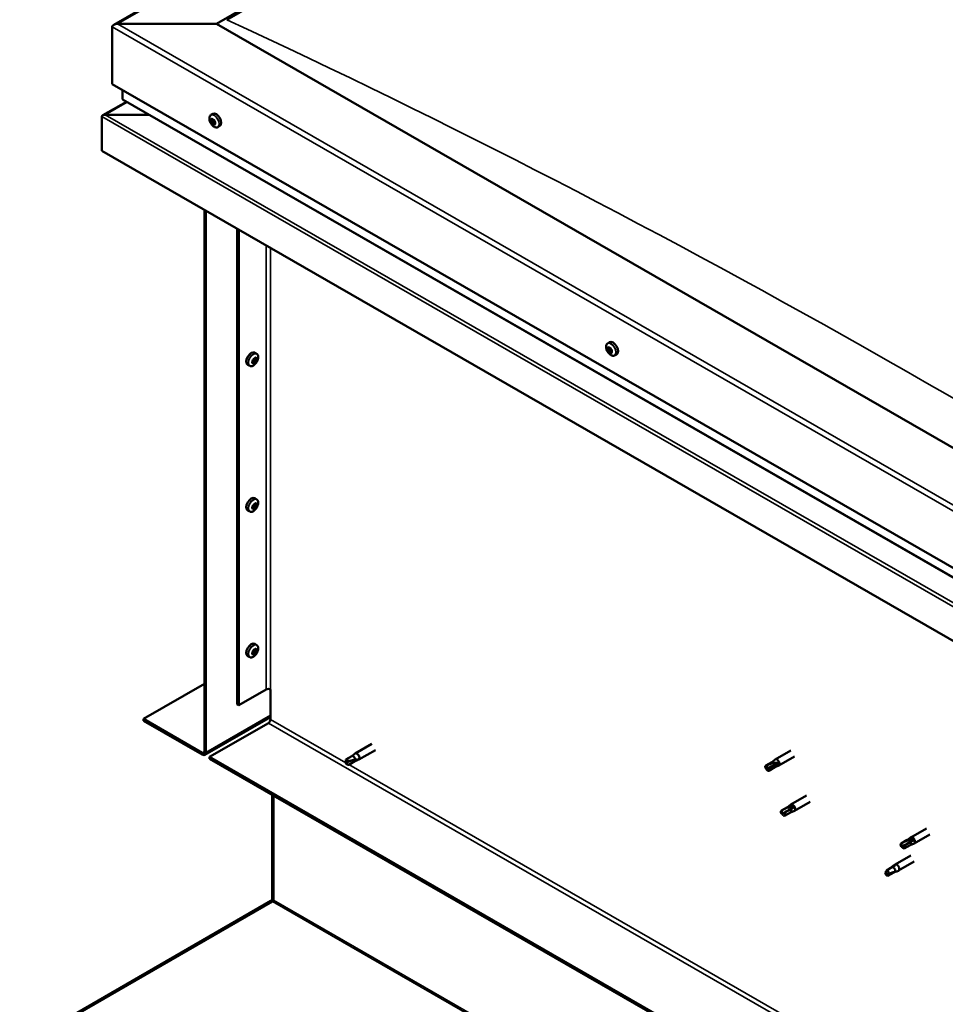
# Model space of a CAD drawing. Units: millimetres. Extents: x 20990 to 43261, y -26654 to -16590.
# Drawn here: x 40244 to 40637, y -24500 to -24082 of the extents above; entities that cross this region are included whole.
import ezdxf

# ---------------------------------------------------------------- set-up
doc = ezdxf.new("R2010")
doc.units = ezdxf.units.MM
doc.layers.add('Visible (ISO)', color=7, linetype='Continuous', lineweight=50)
doc.layers.add('Visible Narrow (ISO)', color=7, linetype='Continuous', lineweight=35)

msp = doc.modelspace()

# ---------------------------------------------------------------- linework, layer by layer
at = {"layer": 'Visible (ISO)'}
for p, q in [((40284.2, -24084.53), (41233.73, -23537.74)), ((40327.75, -24084.16), (41233.73, -23562.44)), ((40332.17, -24082.38), (41229.31, -23565.75)), ((40283.55, -24085.43), (40283.55, -24109.71)), ((40283.55, -24109.71), (40283.55, -24085.43)), ((40327.75, -24084.16), (40285.76, -24084.16)), ((40285.76, -24084.16), (40327.75, -24084.16)), ((40703.4, -24300.48), (40327.75, -24084.16)), ((40283.55, -24109.71), (40703.4, -24351.48)), ((40287.97, -24112.25), (40287.97, -24116.09)), ((40287.97, -24116.09), (40287.97, -24112.25)), ((40288.23, -24116.45), (40703.4, -24355.53)), ((40289.55, -24117.21), (40279.55, -24122.97)), ((40279.13, -24138.06), (40279.13, -24123.55)), ((40279.14, -24123.5), (40279.14, -24123.5)), ((40280.55, -24122.73), (40299.14, -24122.73)), ((40299.14, -24122.74), (40280.55, -24122.74)), ((40325.43, -24122.84), (40326.27, -24122.36)), ((40325.58, -24125.15), (40326.13, -24124.83)), ((40326.42, -24124.89), (40326.52, -24124.83)), ((40326.21, -24126.64), (40326.93, -24126.22)), ((40327.05, -24126.37), (40327.31, -24126.22)), ((40328.4, -24127.99), (40329.23, -24127.51)), ((40703.4, -24382.38), (40279.13, -24138.06)), ((40322.67, -24163.13), (40322.67, -24393.11)), ((40323.33, -24163.51), (40323.33, -24393.49)), ((40336.59, -24373.08), (40336.59, -24171.15)), ((40337.25, -24373.46), (40337.25, -24171.53)), ((40493.81, -24219.81), (40494.65, -24219.33)), ((40344.87, -24224.22), (40344.03, -24223.74)), ((40494.23, -24221.83), (40494.63, -24221.59)), ((40495.16, -24223.62), (40495.6, -24223.37)), ((40496.78, -24224.95), (40497.61, -24224.47)), ((40341.9, -24229.37), (40341.07, -24228.89)), ((40343.46, -24228.01), (40343.05, -24227.77)), ((40344.51, -24226.27), (40344.08, -24226.02)), ((40344.87, -24286.05), (40344.03, -24285.57)), ((40344.51, -24288.1), (40344.08, -24287.85)), ((40341.9, -24291.19), (40341.07, -24290.71)), ((40343.46, -24289.83), (40343.05, -24289.6)), ((40344.87, -24347.88), (40344.03, -24347.4)), ((40344.51, -24349.92), (40344.08, -24349.68)), ((40341.9, -24353.02), (40341.07, -24352.54)), ((40343.46, -24351.66), (40343.05, -24351.42)), ((40296.81, -24379.24), (40322.67, -24364.35)), ((40337.25, -24373.46), (40348.96, -24366.72)), ((40350.73, -24379.49), (40350.73, -24366.72)), ((40336.59, -24373.08), (40337.25, -24373.46)), ((40321.78, -24393.62), (40296.81, -24379.24)), ((40296.81, -24379.24), (40296.81, -24380.01)), ((40322.87, -24394.49), (40350.73, -24378.45)), ((40296.81, -24380.01), (40321.78, -24394.39)), ((40324.88, -24395.4), (40349.84, -24381.02)), ((40393.73, -24389.85), (40386.66, -24393.92)), ((40395.23, -24392.45), (40388.16, -24396.52)), ((40324.88, -24395.4), (40324.88, -24396.17)), ((40896.31, -24724.47), (40324.88, -24395.4)), ((40324.88, -24396.17), (40896.31, -24725.23)), ((40385.19, -24395.02), (40382.65, -24396.48)), ((40382.65, -24396.48), (40382.77, -24397.89)), ((40386.28, -24394.2), (40385.19, -24395.02)), ((40386.23, -24394.24), (40386.61, -24393.95)), ((40386.45, -24397.25), (40388.1, -24396.54)), ((40387.72, -24396.7), (40386.47, -24397.24)), ((40563.49, -24397.57), (40564.93, -24396.49)), ((40571.61, -24392.64), (40564.98, -24396.46)), ((40573.11, -24395.24), (40566.48, -24399.06)), ((40383.93, -24398.7), (40382.77, -24397.89)), ((40386.47, -24397.24), (40383.93, -24398.7)), ((40386.47, -24397.24), (40383.93, -24398.7)), ((40560.73, -24399.84), (40561.09, -24400.43)), ((40563.52, -24397.56), (40560.98, -24399.02)), ((40562.5, -24400.42), (40561.09, -24400.43)), ((40564.79, -24399.78), (40562.26, -24401.24)), ((40565.04, -24398.96), (40562.5, -24400.42)), ((40564.77, -24399.79), (40566.43, -24399.09)), ((40566.32, -24398.32), (40565.04, -24398.96)), ((40351.39, -24411.44), (40351.39, -24455.84)), ((40352.05, -24456.22), (40352.05, -24411.82)), ((40352.05, -24411.82), (40352.05, -24456.22)), ((40578.24, -24411.79), (40571.61, -24415.61)), ((40570.15, -24416.7), (40567.61, -24418.17)), ((40571.5, -24417.59), (40568.96, -24419.05)), ((40570.12, -24416.72), (40571.56, -24415.64)), ((40572.76, -24416.88), (40571.5, -24417.59)), ((40579.74, -24414.39), (40573.11, -24418.21)), ((40567.53, -24419.51), (40567.72, -24419.58)), ((40568.96, -24419.05), (40567.72, -24419.58)), ((40571.42, -24418.93), (40568.88, -24420.39)), ((40571.4, -24418.94), (40573.06, -24418.23)), ((40629.07, -24425.73), (40622.44, -24429.54)), ((40620.95, -24430.66), (40622.39, -24429.58)), ((40630.56, -24428.33), (40623.93, -24432.14)), ((40618.38, -24433.5), (40618.55, -24433.52)), ((40620.97, -24430.64), (40618.43, -24432.11)), ((40619.76, -24432.94), (40618.55, -24433.52)), ((40622.25, -24432.86), (40619.71, -24434.33)), ((40622.3, -24431.47), (40619.76, -24432.94)), ((40622.23, -24432.88), (40623.88, -24432.17)), ((40623.55, -24430.77), (40622.3, -24431.47)), ((40622.44, -24437.24), (40615.81, -24441.06)), ((40614.69, -24442.11), (40612.15, -24443.57)), ((40615.83, -24441.29), (40614.69, -24442.11)), ((40615.01, -24441.65), (40615.76, -24441.09)), ((40623.93, -24439.84), (40617.31, -24443.66)), ((40612.15, -24443.57), (40611.92, -24445.03)), ((40612.72, -24445.89), (40611.92, -24445.03)), ((40615.26, -24444.42), (40612.72, -24445.89)), ((40616.1, -24444.06), (40615.26, -24444.42)), ((40616.59, -24443.97), (40617.25, -24443.68)), ((40350.93, -24456.42), (40244.29, -24518.07)), ((40244.96, -24518.29), (40351.59, -24456.72)), ((40351.14, -24456.78), (40350.93, -24456.42)), ((40351.23, -24456.93), (40351.14, -24456.78)), ((40351.34, -24456.1), (40351.83, -24456.62))]:
    msp.add_line(p, q, dxfattribs=at)
for centre, start, end in [((40329.71, -24123.8), 204.4497, 215.4223), ((40498.09, -24220.77), 204.4497, 215.4223), ((40340.59, -24225.18), 324.5777, 335.5503), ((40340.59, -24287.01), 324.5777, 335.5503), ((40340.59, -24348.84), 324.5777, 335.5503)]:
    msp.add_arc(centre, 5, start, end, dxfattribs=at)
for centre, major_axis, ratio, start_param, end_param in [((40285.76, -24085.43), (2.21, 0), 0.578093, 1.570796, 3.141593), ((40285.76, -24085.43), (2.21, 0), 0.578093, 1.570796, 3.141593), ((40288.86, -24116.09), (-0.884, 0), 0.578093, 0, 0.787332), ((40288.86, -24116.09), (-0.884, 0), 0.578093, 0, 0.787332), ((40279.84, -24123.15), (-0.499, -0.867), 0.578093, 5.433313, 5.495853), ((40280.55, -24123.55), (-1.41, 0), 0.578093, 4.712389, 6.220645), ((40280.55, -24123.55), (-1.41, 0), 0.578093, 4.712389, 5.496543), ((40326.32, -24125.76), (-0.69, 1.19), 0.578093, 6.253466, 7.106082), ((40325.33, -24124.73), (0.246, -0.427), 0.578093, 5.865434, 7.494114), ((40325.83, -24124.75), (-0.14, 0.244), 0.578093, 0.369339, 1.210929), ((40326.32, -24125.76), (-0.69, 1.19), 0.578093, 5.206269, 6.058885), ((40325.83, -24124.75), (-0.14, 0.244), 0.578093, 4.818237, 5.659827), ((40326.17, -24124.46), (0.246, -0.427), 0.578093, 4.818237, 6.446917), ((40326.24, -24125.02), (0.14, -0.244), 0.578093, 3.843658, 5.399719), ((40327.75, -24124.94), (-1.48, 2.57), 0.578093, 3.141593, 6.283185), ((40326.62, -24125.08), (-0.14, 0.244), 0.578093, 5.605326, 6.446917), ((40325.53, -24125.43), (-0.14, 0.244), 0.578093, 5.865434, 6.707025), ((40325.53, -24125.43), (0.14, -0.244), 0.578093, 4.558129, 5.399719), ((40326.32, -24125.76), (-0.69, 1.19), 0.578093, 1.017479, 1.870094), ((40325.47, -24126.03), (0.246, -0.427), 0.578093, 0.629447, 2.258127), ((40326.01, -24126.44), (0.14, -0.244), 0.578093, 3.771039, 4.612629), ((40326.01, -24126.44), (0.14, -0.244), 0.578093, 5.605326, 6.446917), ((40326.32, -24125.76), (0.69, -1.19), 0.578093, 5.206269, 6.058885), ((40326.46, -24127.06), (-0.246, 0.427), 0.578093, 4.818237, 6.446917), ((40326.19, -24125.61), (0.246, -0.427), 0.578093, 0.629447, 2.258127), ((40326.73, -24126.02), (0.14, -0.244), 0.578093, 3.771039, 6.011132), ((40326.8, -24126.77), (0.14, -0.244), 0.578093, 4.818237, 5.659827), ((40326.32, -24125.76), (0.69, -1.19), 0.578093, 1.017479, 1.870094), ((40326.62, -24125.08), (-0.14, 0.244), 0.578093, 3.771039, 4.612629), ((40327.16, -24125.5), (-0.246, 0.427), 0.578093, 0.629447, 2.258126), ((40327.17, -24126.65), (-0.246, 0.427), 0.578093, 5.37179, 6.283185), ((40327.3, -24126.8), (-0.246, 0.427), 0.578093, 5.865434, 7.494114), ((40326.32, -24125.76), (0.69, -1.19), 0.578093, 6.253466, 7.106082), ((40326.8, -24126.77), (0.14, -0.244), 0.578093, 0.369339, 1.210929), ((40327.1, -24126.09), (-0.14, 0.244), 0.578093, 4.558129, 5.399719), ((40327.1, -24126.09), (0.14, -0.244), 0.578093, 5.865434, 6.707025), ((40496.13, -24221.9), (-1.48, 2.57), 0.578093, 3.141593, 6.283185), ((40342.55, -24226.31), (-1.48, -2.57), 0.578093, 3.141593, 6.283185), ((40494.7, -24222.72), (-0.69, 1.19), 0.578093, 0.572888, 1.425504), ((40493.94, -24222.01), (0.14, -0.244), 0.578093, 4.113538, 4.955129), ((40494.7, -24222.72), (-0.69, 1.19), 0.578093, 5.808876, 6.661492), ((40493.94, -24222.01), (-0.14, 0.244), 0.578093, 5.420844, 6.262434), ((40493.66, -24222.38), (0.246, -0.427), 0.578093, 0.184856, 1.813536), ((40494.11, -24223), (-0.14, 0.244), 0.578093, 0.184856, 1.026446), ((40493.98, -24221.4), (0.246, -0.427), 0.578093, 5.420844, 7.049524), ((40494.11, -24223), (0.14, -0.244), 0.578093, 5.160736, 6.002326), ((40494.7, -24222.72), (-0.69, 1.19), 0.578093, 1.620086, 2.472702), ((40494.37, -24223.71), (-0.246, 0.427), 0.578093, 4.373646, 6.002326), ((40494.53, -24221.73), (-0.14, 0.244), 0.578093, 6.207934, 7.049524), ((40494.66, -24221.59), (0.14, -0.244), 0.578093, 4.67306, 4.955129), ((40494.37, -24221.97), (0.246, -0.427), 0.578093, 0.184856, 1.813536), ((40494.53, -24221.73), (-0.14, 0.244), 0.578093, 4.373646, 5.215237), ((40494.7, -24222.72), (0.69, -1.19), 0.578093, 1.620086, 2.472702), ((40494.82, -24222.59), (-0.14, 0.244), 0.578093, 0.184856, 2.860734), ((40494.86, -24223.72), (0.14, -0.244), 0.578093, 4.373646, 5.215237), ((40495.02, -24221.74), (0.246, -0.427), 0.578093, 4.373646, 6.002326), ((40495.09, -24223.29), (-0.246, 0.427), 0.578093, 4.373646, 6.002326), ((40494.7, -24222.72), (0.69, -1.19), 0.578093, 5.808876, 6.661492), ((40494.86, -24223.72), (0.14, -0.244), 0.578093, 6.207934, 7.049524), ((40495.41, -24224.05), (-0.246, 0.427), 0.578093, 5.420844, 7.049524), ((40495.29, -24222.45), (-0.14, 0.244), 0.578093, 5.160736, 6.002326), ((40495.74, -24223.06), (-0.246, 0.427), 0.578093, 0.184856, 1.813536), ((40495.58, -24223.31), (0.14, -0.244), 0.578093, 4.373646, 4.945752), ((40495.45, -24223.44), (0.14, -0.244), 0.578093, 5.420844, 6.262434), ((40495.29, -24222.45), (0.14, -0.244), 0.578093, 0.184856, 1.026446), ((40494.7, -24222.72), (0.69, -1.19), 0.578093, 0.572888, 1.425504), ((40495.45, -24223.44), (-0.14, 0.244), 0.578093, 4.113538, 4.955129), ((40343.98, -24227.14), (0.69, 1.19), 0.578093, 1.647234, 2.499849), ((40343.21, -24227.81), (-0.14, -0.244), 0.578093, 4.400794, 5.242384), ((40343.21, -24227.81), (-0.14, -0.244), 0.578093, 6.235081, 7.076672), ((40343.98, -24227.14), (-0.69, -1.19), 0.578093, 5.836024, 6.688639), ((40342.96, -24227.39), (0.246, 0.427), 0.578093, 4.400794, 6.029474), ((40343.05, -24227.74), (0.14, 0.244), 0.578093, 4.6169, 4.982276), ((40343.22, -24228.43), (0.246, 0.427), 0.578093, 5.447992, 7.076672), ((40343.52, -24227.77), (0.246, 0.427), 0.578093, 0.212004, 1.840684), ((40343.43, -24226.79), (-0.14, -0.244), 0.578093, 5.187884, 6.029474), ((40343.98, -24227.14), (0.69, 1.19), 0.578093, 0.600036, 1.452652), ((40343.43, -24226.79), (0.14, 0.244), 0.578093, 0.212004, 1.053594), ((40343.73, -24226.09), (-0.246, -0.427), 0.578093, 0.212004, 1.840684), ((40343.76, -24228.15), (-0.14, -0.244), 0.578093, 5.447992, 6.289582), ((40343.82, -24227.07), (-0.14, -0.244), 0.578093, 0.212004, 2.887881), ((40343.98, -24227.14), (-0.69, -1.19), 0.578093, 0.600036, 1.452652), ((40343.76, -24228.15), (0.14, 0.244), 0.578093, 4.140686, 4.982276), ((40344.29, -24226.48), (-0.246, -0.427), 0.578093, 4.400794, 6.029474), ((40344.24, -24228.19), (0.246, 0.427), 0.578093, 0.212004, 1.840684), ((40344.2, -24226.13), (-0.14, -0.244), 0.578093, 4.140686, 4.982276), ((40344.04, -24226.06), (0.14, 0.244), 0.578093, 4.400794, 4.892107), ((40343.98, -24227.14), (0.69, 1.19), 0.578093, 5.836024, 6.688639), ((40344.2, -24226.13), (0.14, 0.244), 0.578093, 5.447992, 6.289582), ((40344.75, -24225.84), (-0.246, -0.427), 0.578093, 5.447992, 7.076672), ((40344.54, -24227.48), (-0.14, -0.244), 0.578093, 0.212004, 1.053594), ((40345.01, -24226.89), (-0.246, -0.427), 0.578093, 4.400794, 6.029474), ((40344.54, -24227.48), (0.14, 0.244), 0.578093, 5.187884, 6.029474), ((40343.98, -24227.14), (-0.69, -1.19), 0.578093, 1.647234, 2.499849), ((40344.76, -24226.47), (0.14, 0.244), 0.578093, 6.235081, 7.076672), ((40344.76, -24226.47), (0.14, 0.244), 0.578093, 4.400794, 5.242384), ((40342.55, -24288.14), (-1.48, -2.57), 0.578093, 3.141593, 6.283185), ((40343.98, -24288.97), (0.69, 1.19), 0.578093, 0.600036, 1.452652), ((40343.73, -24287.92), (-0.246, -0.427), 0.578093, 0.212004, 1.840684), ((40344.2, -24287.96), (-0.14, -0.244), 0.578093, 4.140686, 4.982276), ((40344.04, -24287.89), (0.14, 0.244), 0.578093, 4.400794, 4.892107), ((40343.98, -24288.97), (0.69, 1.19), 0.578093, 5.836024, 6.688639), ((40344.2, -24287.96), (0.14, 0.244), 0.578093, 5.447992, 6.289582), ((40344.75, -24287.67), (-0.246, -0.427), 0.578093, 5.447992, 7.076672), ((40343.98, -24288.97), (0.69, 1.19), 0.578093, 1.647234, 2.499849), ((40343.21, -24289.63), (-0.14, -0.244), 0.578093, 4.400794, 5.242384), ((40343.21, -24289.63), (-0.14, -0.244), 0.578093, 6.235081, 7.076672), ((40343.98, -24288.97), (-0.69, -1.19), 0.578093, 5.836024, 6.688639), ((40342.96, -24289.21), (0.246, 0.427), 0.578093, 4.400794, 6.029474), ((40343.05, -24289.56), (0.14, 0.244), 0.578093, 4.6169, 4.982276), ((40343.22, -24290.26), (0.246, 0.427), 0.578093, 5.447992, 7.076672), ((40343.52, -24289.6), (0.246, 0.427), 0.578093, 0.212004, 1.840684), ((40343.43, -24288.62), (-0.14, -0.244), 0.578093, 5.187884, 6.029474), ((40343.43, -24288.62), (0.14, 0.244), 0.578093, 0.212004, 1.053594), ((40343.76, -24289.98), (-0.14, -0.244), 0.578093, 5.447992, 6.289582), ((40343.82, -24288.9), (-0.14, -0.244), 0.578093, 0.212004, 2.887881), ((40343.98, -24288.97), (-0.69, -1.19), 0.578093, 0.600036, 1.452652), ((40343.76, -24289.98), (0.14, 0.244), 0.578093, 4.140686, 4.982276), ((40344.29, -24288.31), (-0.246, -0.427), 0.578093, 4.400794, 6.029474), ((40344.24, -24290.01), (0.246, 0.427), 0.578093, 0.212004, 1.840684), ((40344.54, -24289.31), (-0.14, -0.244), 0.578093, 0.212004, 1.053594), ((40345.01, -24288.72), (-0.246, -0.427), 0.578093, 4.400794, 6.029474), ((40344.54, -24289.31), (0.14, 0.244), 0.578093, 5.187884, 6.029474), ((40343.98, -24288.97), (-0.69, -1.19), 0.578093, 1.647234, 2.499849), ((40344.76, -24288.3), (0.14, 0.244), 0.578093, 6.235081, 7.076672), ((40344.76, -24288.3), (0.14, 0.244), 0.578093, 4.400794, 5.242384), ((40342.55, -24349.97), (-1.48, -2.57), 0.578093, 3.141593, 6.283185), ((40343.98, -24350.79), (0.69, 1.19), 0.578093, 1.647234, 2.499849), ((40342.96, -24351.04), (0.246, 0.427), 0.578093, 4.400794, 6.029474), ((40343.43, -24350.45), (-0.14, -0.244), 0.578093, 5.187884, 6.029474), ((40343.98, -24350.79), (0.69, 1.19), 0.578093, 0.600036, 1.452652), ((40343.43, -24350.45), (0.14, 0.244), 0.578093, 0.212004, 1.053594), ((40343.73, -24349.75), (-0.246, -0.427), 0.578093, 0.212004, 1.840684), ((40343.82, -24350.73), (-0.14, -0.244), 0.578093, 0.212004, 2.887881), ((40344.29, -24350.13), (-0.246, -0.427), 0.578093, 4.400794, 6.029474), ((40344.2, -24349.78), (-0.14, -0.244), 0.578093, 4.140686, 4.982276), ((40344.04, -24349.71), (0.14, 0.244), 0.578093, 4.400794, 4.892107), ((40343.98, -24350.79), (0.69, 1.19), 0.578093, 5.836024, 6.688639), ((40344.2, -24349.78), (0.14, 0.244), 0.578093, 5.447992, 6.289582), ((40344.75, -24349.5), (-0.246, -0.427), 0.578093, 5.447992, 7.076672), ((40345.01, -24350.55), (-0.246, -0.427), 0.578093, 4.400794, 6.029474), ((40343.98, -24350.79), (-0.69, -1.19), 0.578093, 1.647234, 2.499849), ((40344.76, -24350.13), (0.14, 0.244), 0.578093, 6.235081, 7.076672), ((40344.76, -24350.13), (0.14, 0.244), 0.578093, 4.400794, 5.242384), ((40343.21, -24351.46), (-0.14, -0.244), 0.578093, 4.400794, 5.242384), ((40343.21, -24351.46), (-0.14, -0.244), 0.578093, 6.235081, 7.076672), ((40343.98, -24350.79), (-0.69, -1.19), 0.578093, 5.836024, 6.688639), ((40343.05, -24351.39), (0.14, 0.244), 0.578093, 4.6169, 4.982276), ((40343.22, -24352.09), (0.246, 0.427), 0.578093, 5.447992, 7.076672), ((40343.52, -24351.43), (0.246, 0.427), 0.578093, 0.212004, 1.840684), ((40343.76, -24351.8), (-0.14, -0.244), 0.578093, 5.447992, 6.289582), ((40343.98, -24350.79), (-0.69, -1.19), 0.578093, 0.600036, 1.452652), ((40343.76, -24351.8), (0.14, 0.244), 0.578093, 4.140686, 4.982276), ((40344.24, -24351.84), (0.246, 0.427), 0.578093, 0.212004, 1.840684), ((40344.54, -24351.14), (-0.14, -0.244), 0.578093, 0.212004, 1.053594), ((40344.54, -24351.14), (0.14, 0.244), 0.578093, 5.187884, 6.029474), ((40349.84, -24367.23), (1.25, 0), 0.575862, 0.785398, 2.356194), ((40349.84, -24380), (-0.62, -1.08), 0.578093, 0.783464, 2.354261), ((40321.78, -24392.6), (0.62, -1.08), 0.578093, 5.499721, 7.070517), ((40321.78, -24392.6), (1.09, -1.9), 0.578093, 5.499721, 7.070517), ((40383.29, -24397.59), (-0.64, 1.11), 0.578093, 4.649197, 6.285119), ((40389.33, -24409.26), (-6.59, 11.35), 0.815969, 5.807091, 6.280456), ((40385.83, -24396.13), (-0.64, 1.11), 0.578093, 4.062558, 6.283185), ((40387.41, -24395.22), (0.75, -1.3), 0.578093, 6.213671, 9.494292), ((40565.73, -24397.76), (0.75, -1.3), 0.578093, 6.213671, 9.494292), ((40383.29, -24397.59), (0.64, -1.11), 0.578093, 4.649197, 6.285119), ((40561.62, -24400.13), (-0.64, 1.11), 0.578093, 5.64449, 7.280412), ((40570.17, -24403.42), (12.95, 2.16), 0.442773, 1.798111, 2.271476), ((40561.62, -24400.13), (0.64, -1.11), 0.578093, 5.64449, 7.280412), ((40564.16, -24398.67), (-0.64, 1.11), 0.578093, 5.057851, 6.283185), ((40564.16, -24398.67), (0.64, -1.11), 0.578093, 0, 0.997227), ((40575.06, -24417.23), (-11.82, -5.71), 0.101375, 4.859088, 5.332452), ((40570.78, -24417.82), (-0.64, 1.11), 0.578093, 5.50686, 6.283185), ((40570.78, -24417.82), (0.64, -1.11), 0.578093, 0, 1.446236), ((40572.36, -24416.91), (0.75, -1.3), 0.578093, 6.213671, 9.494292), ((40568.25, -24419.28), (-0.64, 1.11), 0.578093, 6.093499, 7.729421), ((40568.25, -24419.28), (0.64, -1.11), 0.578093, 6.093499, 7.729421), ((40623.19, -24430.84), (0.75, -1.3), 0.578093, 6.213671, 9.494292), ((40619.07, -24433.22), (-0.64, 1.11), 0.578093, 6.138198, 7.77412), ((40625.62, -24430.65), (-11.66, -6.02), 0.065096, 4.856921, 5.330285), ((40619.07, -24433.22), (0.64, -1.11), 0.578093, 6.138198, 7.77412), ((40621.61, -24431.75), (-0.64, 1.11), 0.578093, 5.551559, 6.283185), ((40621.61, -24431.75), (0.64, -1.11), 0.578093, 0, 1.490934), ((40614.98, -24443.26), (-0.64, 1.11), 0.578093, 3.596493, 5.819054), ((40616.56, -24442.36), (0.75, -1.3), 0.578093, 6.213671, 9.494292), ((40612.44, -24444.73), (0.64, -1.11), 0.578093, 4.183132, 5.819054), ((40612.44, -24444.73), (-0.64, 1.11), 0.578093, 4.183132, 5.819054), ((40350.73, -24455.46), (-0.468, 0.812), 0.578093, 3.536225, 3.928925), ((40351.39, -24456.6), (-0.468, -0.812), 0.578093, 1.961562, 2.354261)]:
    msp.add_ellipse(centre, major_axis=major_axis, ratio=ratio, start_param=start_param, end_param=end_param, dxfattribs=at)
for points, knots in [([(40325.16, -24125.87), (40325.05, -24125.63), (40324.96, -24125.37), (40324.83, -24124.88), (40324.79, -24124.63), (40324.77, -24124.16), (40324.79, -24123.94), (40324.88, -24123.54), (40324.95, -24123.36), (40325.15, -24123.05), (40325.28, -24122.93), (40325.43, -24122.84)], [2.132028, 2.132028, 2.132028, 2.132028, 2.413259, 2.413259, 2.69449, 2.69449, 2.97572, 2.97572, 3.256951, 3.256951, 3.538182, 3.538182, 3.538182, 3.538182]), ([(40325.65, -24124.55), (40325.66, -24124.54), (40325.67, -24124.52), (40325.71, -24124.5), (40325.73, -24124.49), (40325.77, -24124.49), (40325.78, -24124.5), (40325.8, -24124.51)], [0.17438702, 0.17438702, 0.17438702, 0.17438702, 0.18896797, 0.18896797, 0.20586323, 0.20586323, 0.21737851, 0.21737851, 0.21737851, 0.21737851]), ([(40326.6, -24124.84), (40326.62, -24124.85), (40326.65, -24124.87), (40326.7, -24124.91), (40326.72, -24124.93), (40326.75, -24124.98), (40326.76, -24125), (40326.77, -24125.03)], [0.17438702, 0.17438702, 0.17438702, 0.17438702, 0.18896797, 0.18896797, 0.20586323, 0.20586323, 0.21737852, 0.21737852, 0.21737852, 0.21737852]), ([(40325.37, -24125.47), (40325.36, -24125.44), (40325.35, -24125.41), (40325.34, -24125.35), (40325.33, -24125.32), (40325.33, -24125.27), (40325.34, -24125.25), (40325.34, -24125.24)], [0.17438702, 0.17438702, 0.17438702, 0.17438702, 0.18896797, 0.18896797, 0.20586323, 0.20586323, 0.21737851, 0.21737851, 0.21737851, 0.21737851]), ([(40328.4, -24127.99), (40328.24, -24128.08), (40328.07, -24128.13), (40327.71, -24128.15), (40327.51, -24128.12), (40327.12, -24128), (40326.92, -24127.9), (40326.53, -24127.65), (40326.34, -24127.49), (40325.97, -24127.13), (40325.8, -24126.92), (40325.64, -24126.7)], [0.396589, 0.396589, 0.396589, 0.396589, 0.67782, 0.67782, 0.95905, 0.95905, 1.240281, 1.240281, 1.521512, 1.521512, 1.802742, 1.802742, 1.802742, 1.802742]), ([(40326.03, -24126.68), (40326.01, -24126.67), (40325.99, -24126.65), (40325.95, -24126.61), (40325.92, -24126.58), (40325.89, -24126.54), (40325.87, -24126.51), (40325.86, -24126.49)], [0.17438702, 0.17438702, 0.17438702, 0.17438702, 0.18896797, 0.18896797, 0.20586323, 0.20586323, 0.21737852, 0.21737852, 0.21737852, 0.21737852]), ([(40326.98, -24126.97), (40326.98, -24126.98), (40326.97, -24127), (40326.93, -24127.02), (40326.91, -24127.02), (40326.87, -24127.02), (40326.85, -24127.02), (40326.83, -24127.01)], [0.17438702, 0.17438702, 0.17438702, 0.17438702, 0.18896797, 0.18896797, 0.20586323, 0.20586323, 0.21737852, 0.21737852, 0.21737852, 0.21737852]), ([(40327.27, -24126.05), (40327.28, -24126.08), (40327.29, -24126.11), (40327.31, -24126.17), (40327.31, -24126.2), (40327.3, -24126.25), (40327.3, -24126.27), (40327.29, -24126.28)], [0.17438702, 0.17438702, 0.17438702, 0.17438702, 0.18896797, 0.18896797, 0.20586323, 0.20586323, 0.21737852, 0.21737852, 0.21737852, 0.21737852]), ([(40493.54, -24222.84), (40493.43, -24222.59), (40493.34, -24222.34), (40493.21, -24221.84), (40493.17, -24221.59), (40493.15, -24221.13), (40493.17, -24220.91), (40493.26, -24220.5), (40493.33, -24220.32), (40493.53, -24220.02), (40493.66, -24219.89), (40493.81, -24219.81)], [3.781833, 3.781833, 3.781833, 3.781833, 4.063064, 4.063064, 4.344294, 4.344294, 4.625525, 4.625525, 4.906756, 4.906756, 5.187986, 5.187986, 5.187986, 5.187986]), ([(40344.87, -24224.22), (40345.02, -24224.31), (40345.15, -24224.43), (40345.35, -24224.74), (40345.42, -24224.92), (40345.51, -24225.32), (40345.53, -24225.54), (40345.51, -24226.01), (40345.47, -24226.25), (40345.34, -24226.75), (40345.25, -24227.01), (40345.14, -24227.25)], [2.073541, 2.073541, 2.073541, 2.073541, 2.354772, 2.354772, 2.636003, 2.636003, 2.917233, 2.917233, 3.198464, 3.198464, 3.479695, 3.479695, 3.479695, 3.479695]), ([(40493.74, -24221.94), (40493.74, -24221.91), (40493.74, -24221.88), (40493.75, -24221.83), (40493.76, -24221.8), (40493.78, -24221.78), (40493.79, -24221.77), (40493.8, -24221.76)], [0.17438702, 0.17438702, 0.17438702, 0.17438702, 0.18896797, 0.18896797, 0.20586323, 0.20586323, 0.21737852, 0.21737852, 0.21737852, 0.21737852]), ([(40494.04, -24223.18), (40494.02, -24223.16), (40494, -24223.13), (40493.97, -24223.07), (40493.95, -24223.04), (40493.93, -24222.99), (40493.92, -24222.97), (40493.91, -24222.94)], [0.17438702, 0.17438702, 0.17438702, 0.17438702, 0.18896797, 0.18896797, 0.20586323, 0.20586323, 0.21737851, 0.21737851, 0.21737851, 0.21737851]), ([(40496.78, -24224.95), (40496.62, -24225.04), (40496.45, -24225.09), (40496.09, -24225.11), (40495.89, -24225.08), (40495.5, -24224.96), (40495.3, -24224.86), (40494.91, -24224.61), (40494.72, -24224.45), (40494.35, -24224.09), (40494.18, -24223.89), (40494.02, -24223.67)], [2.046394, 2.046394, 2.046394, 2.046394, 2.327624, 2.327624, 2.608855, 2.608855, 2.890086, 2.890086, 3.171316, 3.171316, 3.452547, 3.452547, 3.452547, 3.452547]), ([(40494.4, -24221.48), (40494.42, -24221.47), (40494.44, -24221.47), (40494.49, -24221.47), (40494.51, -24221.48), (40494.55, -24221.51), (40494.57, -24221.52), (40494.58, -24221.54)], [0.17438702, 0.17438702, 0.17438702, 0.17438702, 0.18896797, 0.18896797, 0.20586323, 0.20586323, 0.21737852, 0.21737852, 0.21737852, 0.21737852]), ([(40494.99, -24223.97), (40494.98, -24223.97), (40494.96, -24223.98), (40494.92, -24223.97), (40494.89, -24223.96), (40494.85, -24223.94), (40494.83, -24223.92), (40494.81, -24223.91)], [0.17438702, 0.17438702, 0.17438702, 0.17438702, 0.18896797, 0.18896797, 0.20586323, 0.20586323, 0.21737851, 0.21737851, 0.21737851, 0.21737851]), ([(40495.35, -24222.27), (40495.37, -24222.29), (40495.4, -24222.31), (40495.44, -24222.37), (40495.45, -24222.4), (40495.47, -24222.46), (40495.48, -24222.48), (40495.48, -24222.5)], [0.17438702, 0.17438702, 0.17438702, 0.17438702, 0.18896797, 0.18896797, 0.20586323, 0.20586323, 0.21737852, 0.21737852, 0.21737852, 0.21737852]), ([(40495.65, -24223.51), (40495.65, -24223.54), (40495.66, -24223.56), (40495.65, -24223.62), (40495.64, -24223.64), (40495.62, -24223.67), (40495.61, -24223.68), (40495.59, -24223.69)], [0.17438702, 0.17438702, 0.17438702, 0.17438702, 0.18896797, 0.18896797, 0.20586323, 0.20586323, 0.21737852, 0.21737852, 0.21737852, 0.21737852]), ([(40344.66, -24228.08), (40344.5, -24228.3), (40344.33, -24228.51), (40343.96, -24228.87), (40343.77, -24229.02), (40343.38, -24229.28), (40343.18, -24229.37), (40342.79, -24229.5), (40342.59, -24229.53), (40342.23, -24229.5), (40342.06, -24229.45), (40341.9, -24229.37)], [3.808981, 3.808981, 3.808981, 3.808981, 4.090211, 4.090211, 4.371442, 4.371442, 4.652673, 4.652673, 4.933903, 4.933903, 5.215134, 5.215134, 5.215134, 5.215134]), ([(40343.07, -24228.04), (40343.05, -24228.03), (40343.03, -24228.02), (40343.01, -24227.97), (40343.01, -24227.95), (40343.01, -24227.9), (40343.01, -24227.88), (40343.02, -24227.86)], [0.17438702, 0.17438702, 0.17438702, 0.17438702, 0.18896797, 0.18896797, 0.20586323, 0.20586323, 0.21737852, 0.21737852, 0.21737852, 0.21737852]), ([(40343.24, -24226.83), (40343.25, -24226.8), (40343.26, -24226.77), (40343.28, -24226.71), (40343.3, -24226.68), (40343.34, -24226.63), (40343.36, -24226.62), (40343.38, -24226.6)], [0.17438702, 0.17438702, 0.17438702, 0.17438702, 0.18896797, 0.18896797, 0.20586323, 0.20586323, 0.21737852, 0.21737852, 0.21737852, 0.21737852]), ([(40343.81, -24228.35), (40343.78, -24228.37), (40343.76, -24228.38), (40343.71, -24228.4), (40343.68, -24228.4), (40343.65, -24228.4), (40343.64, -24228.4), (40343.62, -24228.39)], [0.17438702, 0.17438702, 0.17438702, 0.17438702, 0.18896797, 0.18896797, 0.20586323, 0.20586323, 0.21737852, 0.21737852, 0.21737852, 0.21737852]), ([(40344.16, -24225.93), (40344.18, -24225.91), (40344.2, -24225.89), (40344.25, -24225.87), (40344.28, -24225.87), (40344.31, -24225.87), (40344.33, -24225.88), (40344.34, -24225.88)], [0.17438702, 0.17438702, 0.17438702, 0.17438702, 0.18896797, 0.18896797, 0.20586323, 0.20586323, 0.21737852, 0.21737852, 0.21737852, 0.21737852]), ([(40344.73, -24227.44), (40344.72, -24227.47), (40344.7, -24227.5), (40344.67, -24227.56), (40344.65, -24227.59), (40344.62, -24227.64), (40344.6, -24227.66), (40344.59, -24227.68)], [0.17438702, 0.17438702, 0.17438702, 0.17438702, 0.18896797, 0.18896797, 0.20586323, 0.20586323, 0.21737851, 0.21737851, 0.21737851, 0.21737851]), ([(40344.9, -24226.23), (40344.92, -24226.24), (40344.93, -24226.26), (40344.94, -24226.3), (40344.95, -24226.32), (40344.95, -24226.37), (40344.95, -24226.4), (40344.95, -24226.42)], [0.17438702, 0.17438702, 0.17438702, 0.17438702, 0.18896797, 0.18896797, 0.20586323, 0.20586323, 0.21737851, 0.21737851, 0.21737851, 0.21737851]), ([(40344.16, -24287.76), (40344.18, -24287.74), (40344.2, -24287.72), (40344.25, -24287.7), (40344.28, -24287.69), (40344.31, -24287.7), (40344.33, -24287.7), (40344.34, -24287.71)], [0.17438702, 0.17438702, 0.17438702, 0.17438702, 0.18896797, 0.18896797, 0.20586323, 0.20586323, 0.21737852, 0.21737852, 0.21737852, 0.21737852]), ([(40344.87, -24286.05), (40345.02, -24286.14), (40345.15, -24286.26), (40345.35, -24286.57), (40345.42, -24286.75), (40345.51, -24287.15), (40345.53, -24287.37), (40345.51, -24287.84), (40345.47, -24288.08), (40345.34, -24288.58), (40345.25, -24288.83), (40345.14, -24289.08)], [2.073541, 2.073541, 2.073541, 2.073541, 2.354772, 2.354772, 2.636003, 2.636003, 2.917233, 2.917233, 3.198464, 3.198464, 3.479695, 3.479695, 3.479695, 3.479695]), ([(40344.66, -24289.91), (40344.5, -24290.13), (40344.33, -24290.33), (40343.96, -24290.69), (40343.77, -24290.85), (40343.38, -24291.1), (40343.18, -24291.2), (40342.79, -24291.33), (40342.59, -24291.35), (40342.23, -24291.33), (40342.06, -24291.28), (40341.9, -24291.19)], [3.808981, 3.808981, 3.808981, 3.808981, 4.090211, 4.090211, 4.371442, 4.371442, 4.652673, 4.652673, 4.933903, 4.933903, 5.215134, 5.215134, 5.215134, 5.215134]), ([(40343.07, -24289.87), (40343.05, -24289.86), (40343.03, -24289.84), (40343.01, -24289.8), (40343.01, -24289.77), (40343.01, -24289.73), (40343.01, -24289.71), (40343.02, -24289.69)], [0.17438702, 0.17438702, 0.17438702, 0.17438702, 0.18896797, 0.18896797, 0.20586323, 0.20586323, 0.21737852, 0.21737852, 0.21737852, 0.21737852]), ([(40343.24, -24288.66), (40343.25, -24288.63), (40343.26, -24288.6), (40343.28, -24288.54), (40343.3, -24288.51), (40343.34, -24288.46), (40343.36, -24288.44), (40343.38, -24288.43)], [0.17438702, 0.17438702, 0.17438702, 0.17438702, 0.18896797, 0.18896797, 0.20586323, 0.20586323, 0.21737852, 0.21737852, 0.21737852, 0.21737852]), ([(40343.81, -24290.18), (40343.78, -24290.19), (40343.76, -24290.21), (40343.71, -24290.23), (40343.68, -24290.23), (40343.65, -24290.23), (40343.64, -24290.23), (40343.62, -24290.22)], [0.17438702, 0.17438702, 0.17438702, 0.17438702, 0.18896797, 0.18896797, 0.20586323, 0.20586323, 0.21737852, 0.21737852, 0.21737852, 0.21737852]), ([(40344.73, -24289.27), (40344.72, -24289.3), (40344.7, -24289.33), (40344.67, -24289.39), (40344.65, -24289.42), (40344.62, -24289.47), (40344.6, -24289.49), (40344.59, -24289.5)], [0.17438702, 0.17438702, 0.17438702, 0.17438702, 0.18896797, 0.18896797, 0.20586323, 0.20586323, 0.21737851, 0.21737851, 0.21737851, 0.21737851]), ([(40344.9, -24288.06), (40344.92, -24288.07), (40344.93, -24288.08), (40344.94, -24288.12), (40344.95, -24288.15), (40344.95, -24288.2), (40344.95, -24288.22), (40344.95, -24288.25)], [0.17438702, 0.17438702, 0.17438702, 0.17438702, 0.18896797, 0.18896797, 0.20586323, 0.20586323, 0.21737851, 0.21737851, 0.21737851, 0.21737851]), ([(40343.24, -24350.49), (40343.25, -24350.46), (40343.26, -24350.43), (40343.28, -24350.36), (40343.3, -24350.33), (40343.34, -24350.29), (40343.36, -24350.27), (40343.38, -24350.26)], [0.17438702, 0.17438702, 0.17438702, 0.17438702, 0.18896797, 0.18896797, 0.20586323, 0.20586323, 0.21737852, 0.21737852, 0.21737852, 0.21737852]), ([(40344.16, -24349.58), (40344.18, -24349.56), (40344.2, -24349.55), (40344.25, -24349.53), (40344.28, -24349.52), (40344.31, -24349.53), (40344.33, -24349.53), (40344.34, -24349.54)], [0.17438702, 0.17438702, 0.17438702, 0.17438702, 0.18896797, 0.18896797, 0.20586323, 0.20586323, 0.21737852, 0.21737852, 0.21737852, 0.21737852]), ([(40344.87, -24347.88), (40345.02, -24347.96), (40345.15, -24348.09), (40345.35, -24348.39), (40345.42, -24348.57), (40345.51, -24348.98), (40345.53, -24349.2), (40345.51, -24349.66), (40345.47, -24349.91), (40345.34, -24350.41), (40345.25, -24350.66), (40345.14, -24350.91)], [2.073541, 2.073541, 2.073541, 2.073541, 2.354772, 2.354772, 2.636003, 2.636003, 2.917233, 2.917233, 3.198464, 3.198464, 3.479695, 3.479695, 3.479695, 3.479695]), ([(40344.9, -24349.89), (40344.92, -24349.9), (40344.93, -24349.91), (40344.94, -24349.95), (40344.95, -24349.98), (40344.95, -24350.03), (40344.95, -24350.05), (40344.95, -24350.07)], [0.17438702, 0.17438702, 0.17438702, 0.17438702, 0.18896797, 0.18896797, 0.20586323, 0.20586323, 0.21737851, 0.21737851, 0.21737851, 0.21737851]), ([(40344.66, -24351.73), (40344.5, -24351.96), (40344.33, -24352.16), (40343.96, -24352.52), (40343.77, -24352.68), (40343.38, -24352.93), (40343.18, -24353.03), (40342.79, -24353.15), (40342.59, -24353.18), (40342.23, -24353.16), (40342.06, -24353.11), (40341.9, -24353.02)], [3.808981, 3.808981, 3.808981, 3.808981, 4.090211, 4.090211, 4.371442, 4.371442, 4.652673, 4.652673, 4.933903, 4.933903, 5.215134, 5.215134, 5.215134, 5.215134]), ([(40343.07, -24351.7), (40343.05, -24351.69), (40343.03, -24351.67), (40343.01, -24351.63), (40343.01, -24351.6), (40343.01, -24351.55), (40343.01, -24351.53), (40343.02, -24351.51)], [0.17438702, 0.17438702, 0.17438702, 0.17438702, 0.18896797, 0.18896797, 0.20586323, 0.20586323, 0.21737852, 0.21737852, 0.21737852, 0.21737852]), ([(40343.81, -24352), (40343.78, -24352.02), (40343.76, -24352.03), (40343.71, -24352.05), (40343.68, -24352.06), (40343.65, -24352.06), (40343.64, -24352.05), (40343.62, -24352.05)], [0.17438702, 0.17438702, 0.17438702, 0.17438702, 0.18896797, 0.18896797, 0.20586323, 0.20586323, 0.21737852, 0.21737852, 0.21737852, 0.21737852]), ([(40344.73, -24351.1), (40344.72, -24351.13), (40344.7, -24351.15), (40344.67, -24351.22), (40344.65, -24351.25), (40344.62, -24351.29), (40344.6, -24351.31), (40344.59, -24351.33)], [0.17438702, 0.17438702, 0.17438702, 0.17438702, 0.18896797, 0.18896797, 0.20586323, 0.20586323, 0.21737851, 0.21737851, 0.21737851, 0.21737851]), ([(40383.97, -24397.29), (40384.13, -24397.22), (40384.28, -24397.14), (40384.79, -24396.93), (40385.15, -24396.81), (40385.87, -24396.62), (40386.21, -24396.55), (40386.6, -24396.51), (40386.67, -24396.51), (40386.73, -24396.5)], [1.0296095, 1.0296095, 1.0296095, 1.0296095, 1.1266468, 1.1266468, 1.3399415, 1.3399415, 1.5532361, 1.5532361, 1.5988171, 1.5988171, 1.5988171, 1.5988171]), ([(40386.17, -24394.29), (40386.17, -24394.29), (40386.17, -24394.28), (40386.21, -24394.25), (40386.25, -24394.22), (40386.28, -24394.2)], [1.28784302, 1.28784302, 1.28784302, 1.28784302, 1.29022598, 1.29022598, 1.31814261, 1.31814261, 1.31814261, 1.31814261]), ([(40386.73, -24396.5), (40386.86, -24396.49), (40386.99, -24396.49), (40387.27, -24396.48), (40387.42, -24396.49), (40387.66, -24396.53), (40387.76, -24396.56), (40387.79, -24396.62), (40387.79, -24396.64), (40387.77, -24396.67), (40387.75, -24396.69), (40387.72, -24396.7)], [0.9722954, 0.9722954, 0.9722954, 0.9722954, 1.054543, 1.054543, 1.1645704, 1.1645704, 1.2620554, 1.2620554, 1.289972, 1.289972, 1.3178886, 1.3178886, 1.3178886, 1.3178886]), ([(40561.49, -24399.02), (40561.64, -24398.94), (40561.8, -24398.86), (40562.33, -24398.6), (40562.71, -24398.44), (40563.5, -24398.16), (40563.89, -24398.05), (40564.37, -24397.97), (40564.46, -24397.95), (40564.54, -24397.94)], [1.0298299, 1.0298299, 1.0298299, 1.0298299, 1.1268672, 1.1268672, 1.3401618, 1.3401618, 1.5534565, 1.5534565, 1.5990374, 1.5990374, 1.5990374, 1.5990374]), ([(40564.54, -24397.94), (40564.7, -24397.91), (40564.85, -24397.88), (40565.22, -24397.85), (40565.42, -24397.84), (40565.81, -24397.89), (40566.02, -24397.95), (40566.2, -24398.09), (40566.24, -24398.13), (40566.29, -24398.22), (40566.31, -24398.27), (40566.32, -24398.32)], [0.9725494, 0.9725494, 0.9725494, 0.9725494, 1.0547969, 1.0547969, 1.1648244, 1.1648244, 1.2623094, 1.2623094, 1.290226, 1.290226, 1.3181426, 1.3181426, 1.3181426, 1.3181426]), ([(40567.74, -24418.12), (40567.89, -24418.03), (40568.05, -24417.94), (40568.57, -24417.66), (40568.95, -24417.47), (40569.72, -24417.11), (40570.12, -24416.95), (40570.61, -24416.81), (40570.69, -24416.78), (40570.78, -24416.76)], [1.0296095, 1.0296095, 1.0296095, 1.0296095, 1.1266468, 1.1266468, 1.3399415, 1.3399415, 1.5532361, 1.5532361, 1.5988171, 1.5988171, 1.5988171, 1.5988171]), ([(40570.78, -24416.76), (40570.93, -24416.71), (40571.09, -24416.66), (40571.46, -24416.57), (40571.67, -24416.53), (40572.09, -24416.52), (40572.33, -24416.54), (40572.56, -24416.66), (40572.61, -24416.7), (40572.7, -24416.78), (40572.73, -24416.83), (40572.76, -24416.88)], [0.9722954, 0.9722954, 0.9722954, 0.9722954, 1.054543, 1.054543, 1.1645704, 1.1645704, 1.2620554, 1.2620554, 1.289972, 1.289972, 1.3178886, 1.3178886, 1.3178886, 1.3178886]), ([(40618.53, -24432.06), (40618.68, -24431.98), (40618.84, -24431.89), (40619.36, -24431.6), (40619.73, -24431.41), (40620.51, -24431.04), (40620.9, -24430.88), (40621.39, -24430.73), (40621.47, -24430.7), (40621.56, -24430.68)], [1.0296095, 1.0296095, 1.0296095, 1.0296095, 1.1266468, 1.1266468, 1.3399415, 1.3399415, 1.5532361, 1.5532361, 1.5988171, 1.5988171, 1.5988171, 1.5988171]), ([(40621.56, -24430.68), (40621.71, -24430.62), (40621.87, -24430.57), (40622.24, -24430.47), (40622.45, -24430.43), (40622.88, -24430.41), (40623.11, -24430.43), (40623.34, -24430.55), (40623.4, -24430.58), (40623.49, -24430.66), (40623.53, -24430.71), (40623.55, -24430.77)], [0.9722954, 0.9722954, 0.9722954, 0.9722954, 1.054543, 1.054543, 1.1645704, 1.1645704, 1.2620554, 1.2620554, 1.289972, 1.289972, 1.3178886, 1.3178886, 1.3178886, 1.3178886]), ([(40614.12, -24442.43), (40614.24, -24442.32), (40614.36, -24442.21), (40614.64, -24441.95), (40614.81, -24441.8), (40615.15, -24441.54), (40615.36, -24441.41), (40615.58, -24441.32), (40615.64, -24441.3), (40615.74, -24441.28), (40615.79, -24441.28), (40615.83, -24441.29)], [0.9722954, 0.9722954, 0.9722954, 0.9722954, 1.054543, 1.054543, 1.1645704, 1.1645704, 1.2620554, 1.2620554, 1.289972, 1.289972, 1.3178886, 1.3178886, 1.3178886, 1.3178886]), ([(40611.56, -24444.49), (40611.71, -24444.39), (40611.85, -24444.29), (40612.02, -24444.17), (40612.04, -24444.15), (40612.06, -24444.14)], [1.0296095, 1.0296095, 1.0296095, 1.0296095, 1.1266468, 1.1266468, 1.1403094, 1.1403094, 1.1403094, 1.1403094]), ([(40613.32, -24444.97), (40613.47, -24444.89), (40613.62, -24444.82), (40614.11, -24444.61), (40614.45, -24444.49), (40615.09, -24444.28), (40615.4, -24444.2), (40615.73, -24444.13), (40615.78, -24444.11), (40615.84, -24444.1)], [1.0298299, 1.0298299, 1.0298299, 1.0298299, 1.1268672, 1.1268672, 1.3401618, 1.3401618, 1.5534565, 1.5534565, 1.5990374, 1.5990374, 1.5990374, 1.5990374]), ([(40615.84, -24444.1), (40615.95, -24444.08), (40616.05, -24444.06), (40616.28, -24444.03), (40616.4, -24444.01), (40616.53, -24443.99), (40616.56, -24443.98), (40616.59, -24443.97)], [0.9725494, 0.9725494, 0.9725494, 0.9725494, 1.0547969, 1.0547969, 1.1648244, 1.1648244, 1.2172201, 1.2172201, 1.2172201, 1.2172201]), ([(40350.93, -24456.42), (40351.01, -24456.38), (40351.08, -24456.33), (40351.22, -24456.22), (40351.28, -24456.16), (40351.34, -24456.1)], [0, 0, 0, 0, 0.0420955, 0.0420955, 0.084191, 0.084191, 0.084191, 0.084191]), ([(40352, -24456.54), (40351.94, -24456.57), (40351.88, -24456.6), (40351.74, -24456.66), (40351.67, -24456.69), (40351.59, -24456.72)], [0, 0, 0, 0, 0.0420955, 0.0420955, 0.084191, 0.084191, 0.084191, 0.084191])]:
    msp.add_open_spline(points, degree=3, knots=knots, dxfattribs=at)
for points in [[(40382.61, -24397.89), (40382.66, -24397.85), (40382.71, -24397.82), (40382.76, -24397.79)], [(40382.77, -24397.89), (40382.73, -24397.91), (40382.68, -24397.91), (40382.61, -24397.89)], [(40382.77, -24397.89), (40383.15, -24397.67), (40383.55, -24397.47), (40383.97, -24397.29)], [(40561.09, -24400.43), (40561.2, -24399.97), (40561.33, -24399.49), (40561.49, -24399.02)], [(40561.09, -24400.43), (40561.32, -24400.7), (40561.54, -24400.97), (40561.75, -24401.24)], [(40567.72, -24419.58), (40567.71, -24419.11), (40567.72, -24418.62), (40567.74, -24418.12)], [(40567.72, -24419.58), (40568.07, -24419.85), (40568.42, -24420.14), (40568.75, -24420.44)], [(40618.55, -24433.52), (40618.52, -24433.05), (40618.52, -24432.56), (40618.53, -24432.06)], [(40618.55, -24433.52), (40618.91, -24433.79), (40619.26, -24434.07), (40619.61, -24434.37)], [(40614.1, -24442.45), (40614.11, -24442.44), (40614.11, -24442.44), (40614.12, -24442.43)], [(40611.92, -24445.03), (40611.81, -24444.88), (40611.69, -24444.7), (40611.56, -24444.49)], [(40611.92, -24445.03), (40612.36, -24444.98), (40612.83, -24444.96), (40613.32, -24444.97)]]:
    msp.add_open_spline(points, degree=3, dxfattribs=at)
at = {"layer": 'Visible Narrow (ISO)'}
for p, q in [((41233.73, -23538.26), (40285.76, -24084.16)), ((40703.4, -24327.21), (40283.55, -24085.43)), ((40285.76, -24084.16), (40703.4, -24324.66)), ((40287.97, -24116.09), (40703.4, -24355.32)), ((40289.84, -24117.38), (40280.55, -24122.73)), ((40279.13, -24123.55), (40703.4, -24367.87)), ((40280.55, -24122.74), (40703.4, -24366.24)), ((40325.65, -24124.74), (40325.91, -24124.59)), ((40326.46, -24124.86), (40326.5, -24124.83)), ((40325.51, -24125.65), (40326.22, -24125.23)), ((40325.82, -24126.29), (40326.53, -24125.87)), ((40326.68, -24126.88), (40326.96, -24126.71)), ((40327.18, -24126.35), (40327.29, -24126.28)), ((40348.96, -24366.72), (40348.96, -24178.28)), ((40350.73, -24366.72), (40350.73, -24179.29)), ((40493.84, -24222.14), (40494.55, -24221.73)), ((40493.94, -24222.78), (40494.66, -24222.36)), ((40494.2, -24223.26), (40494.92, -24222.85)), ((40494.33, -24221.61), (40494.53, -24221.49)), ((40494.68, -24223.72), (40495.4, -24223.3)), ((40495.44, -24223.66), (40495.65, -24223.54)), ((40343.21, -24228.03), (40343.01, -24227.92)), ((40343.94, -24228.16), (40343.22, -24227.75)), ((40344.43, -24227.74), (40343.71, -24227.33)), ((40344.71, -24227.27), (40343.99, -24226.86)), ((40344.85, -24226.63), (40344.13, -24226.21)), ((40344.4, -24226.03), (40344.19, -24225.9)), ((40344.4, -24287.85), (40344.19, -24287.73)), ((40343.21, -24289.86), (40343.01, -24289.74)), ((40343.94, -24289.99), (40343.22, -24289.58)), ((40344.43, -24289.57), (40343.71, -24289.15)), ((40344.71, -24289.1), (40343.99, -24288.68)), ((40344.85, -24288.45), (40344.13, -24288.04)), ((40344.71, -24350.92), (40343.99, -24350.51)), ((40344.85, -24350.28), (40344.13, -24349.87)), ((40344.4, -24349.68), (40344.19, -24349.56)), ((40343.21, -24351.69), (40343.01, -24351.57)), ((40343.94, -24351.82), (40343.22, -24351.4)), ((40344.43, -24351.39), (40343.71, -24350.98)), ((40323.33, -24393.49), (40350.73, -24377.71)), ((40350.73, -24379.49), (40382.64, -24397.87)), ((40349.84, -24381.02), (40897.85, -24696.6)), ((40322.67, -24393.11), (40321.78, -24393.62)), ((40384.01, -24398.66), (40624.6, -24537.21)), ((40351.39, -24455.84), (40352.05, -24456.22)), ((40924.44, -24786.6), (40351.59, -24456.72)), ((40352.05, -24456.22), (40924.37, -24785.79))]:
    msp.add_line(p, q, dxfattribs=at)
for centre, major_axis, start_param, end_param in [((40630.48, -27773.15), (-2158.29, 3747.92), 5.414231, 5.597421), ((40326.84, -24125.46), (-1.46, 2.53), 1.735439, 7.689339), ((40326.91, -24125.42), (-1.48, 2.57), 3.141593, 6.283185), ((40495.22, -24222.42), (-1.46, 2.53), 1.735439, 7.689339), ((40495.29, -24222.38), (-1.48, 2.57), 3.141593, 6.283185), ((40343.39, -24226.79), (-1.48, -2.57), 3.141593, 6.283185), ((40343.46, -24226.84), (-1.46, -2.53), 1.735439, 7.689339), ((40343.39, -24288.62), (-1.48, -2.57), 3.141593, 6.283185), ((40343.46, -24288.66), (-1.46, -2.53), 1.735439, 7.689339), ((40343.39, -24350.45), (-1.48, -2.57), 3.141593, 6.283185), ((40343.46, -24350.49), (-1.46, -2.53), 1.735439, 7.689339)]:
    msp.add_ellipse(centre, major_axis=major_axis, ratio=0.578093, start_param=start_param, end_param=end_param, dxfattribs=at)

doc.saveas('drawing.dxf')
